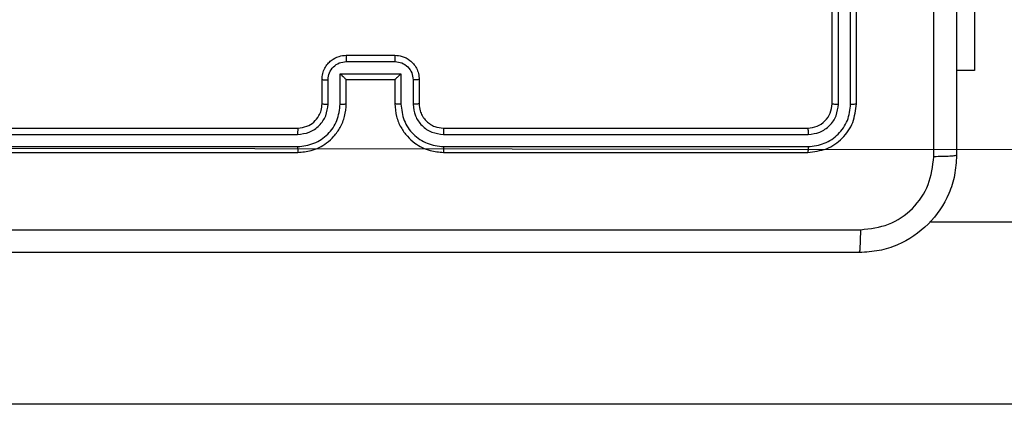
# Model space of a CAD drawing. Units: millimetres. Extents: x 483 to 1132, y 421 to 894.
# Drawn here: x 730 to 739, y 577 to 580 of the extents above; entities that cross this region are included whole.
import ezdxf

# ---------------------------------------------------------------- set-up
doc = ezdxf.new("R2010")
doc.units = ezdxf.units.MM
doc.header["$LTSCALE"] = 50
doc.layers.add('FORMAT', color=7, linetype='Continuous')

msp = doc.modelspace()

# ---------------------------------------------------------------- linework, layer by layer
at = {"layer": 'FORMAT', "color": 7, "linetype": 'Continuous', "lineweight": 25}
for p, q in [((737.1764, 579.446), (737.1764, 582.446)), ((737.2289, 579.4436), (737.2289, 582.4456)), ((737.329, 579.4436), (737.3289, 582.4456)), ((737.3764, 579.446), (737.3764, 582.446)), ((738.35, 581.721), (738.35, 579.721)), ((733.1764, 579.846), (733.5764, 579.846)), ((733.1762, 579.7939), (733.5765, 579.7939)), ((733.1262, 579.6939), (733.6265, 579.6939)), ((733.1262, 579.4437), (733.1262, 579.6939)), ((733.6265, 579.6939), (733.6265, 579.4437)), ((738.35, 579.721), (738.2014, 579.721)), ((732.9764, 579.446), (732.9764, 579.646)), ((733.0261, 579.4437), (733.0261, 579.6438)), ((733.1764, 579.646), (733.1763, 579.646)), ((733.1764, 579.446), (733.1764, 579.646)), ((733.1764, 579.646), (733.5764, 579.646)), ((733.5764, 579.646), (733.5764, 579.446)), ((733.5764, 579.646), (733.5764, 579.646)), ((733.7266, 579.6438), (733.7266, 579.4437)), ((733.7764, 579.646), (733.7764, 579.446)), ((729.774, 579.1935), (732.776, 579.1935)), ((729.7764, 579.246), (732.7764, 579.246)), ((733.9764, 579.246), (736.9764, 579.246)), ((733.9768, 579.1935), (736.9787, 579.1935)), ((729.774, 579.0934), (732.776, 579.0935)), ((729.7764, 579.046), (732.7764, 579.046)), ((733.9764, 579.046), (736.9764, 579.046)), ((733.9768, 579.0935), (736.9787, 579.0934)), ((747.8453, 578.471), (737.9776, 578.471)), ((747.8453, 576.971), (729.631, 576.971))]:
    msp.add_line(p, q, dxfattribs=at)
at = {"layer": 'FORMAT', "lineweight": 25}
msp.add_line((633.0413, 579.2236), (961.0014, 578.7431), dxfattribs=at)
at = {"layer": 'FORMAT', "color": 7, "linetype": 'Continuous', "lineweight": 25}
for points, knots in [([(738.2014, 587.071), (738.2014, 586.177), (738.2014, 584.3888), (738.2014, 581.7032), (738.2014, 579.915), (738.2014, 579.021)], [0, 0, 0, 0, 0.333296, 0.666701, 1, 1, 1, 1]), ([(738.0137, 579.0103), (738.0137, 579.6826), (738.0136, 581.0271), (738.0136, 582.373), (738.0136, 583.046)], [0, 0, 0, 0, 0.5000079, 1, 1, 1, 1]), ([(732.9764, 579.646), (732.9776, 579.6626), (732.9799, 579.6947), (732.9973, 579.7386), (733.0216, 579.7752), (733.0594, 579.8115), (733.1117, 579.8403), (733.1561, 579.8442), (733.1764, 579.846)], [0, 0, 0, 0, 0.1582114, 0.3070003, 0.4463594, 0.5762822, 0.8068452, 1, 1, 1, 1]), ([(733.1764, 579.846), (733.1764, 579.8458), (733.1763, 579.8454), (733.1763, 579.8422), (733.1763, 579.8374), (733.1763, 579.8309), (733.1763, 579.8229), (733.1763, 579.8138), (733.1762, 579.804), (733.1762, 579.7973), (733.1762, 579.7939)], [0, 0, 0, 0, 0.125043, 0.250193, 0.375254, 0.5, 0.624746, 0.749807, 0.874957, 1, 1, 1, 1]), ([(733.5764, 579.846), (733.5764, 579.8458), (733.5764, 579.8454), (733.5764, 579.8422), (733.5764, 579.8374), (733.5765, 579.8309), (733.5765, 579.8229), (733.5765, 579.8138), (733.5765, 579.804), (733.5765, 579.7973), (733.5765, 579.7939)], [0, 0, 0, 0, 0.125043, 0.250192, 0.375253, 0.5, 0.624747, 0.749808, 0.874957, 1, 1, 1, 1]), ([(733.5764, 579.846), (733.5965, 579.8442), (733.6408, 579.8403), (733.693, 579.8117), (733.7309, 579.7754), (733.7553, 579.7388), (733.7728, 579.6948), (733.7752, 579.6626), (733.7764, 579.646)], [0, 0, 0, 0, 0.192248, 0.422509, 0.552507, 0.692093, 0.841259, 1, 1, 1, 1]), ([(733.0261, 579.6438), (733.0284, 579.6635), (733.033, 579.7028), (733.0676, 579.7524), (733.1174, 579.7868), (733.1566, 579.7915), (733.1762, 579.7939)], [0, 0, 0, 0, 0.250457, 0.500151, 0.750096, 1, 1, 1, 1]), ([(733.5765, 579.7939), (733.5961, 579.7915), (733.6354, 579.7868), (733.6851, 579.7524), (733.7197, 579.7028), (733.7243, 579.6635), (733.7266, 579.6438)], [0, 0, 0, 0, 0.249903, 0.499849, 0.749544, 1, 1, 1, 1]), ([(733.1262, 579.6939), (733.1317, 579.6884), (733.1428, 579.6774), (733.1563, 579.6643), (733.1657, 579.6553), (733.1714, 579.65), (733.1752, 579.6466), (733.1759, 579.6462), (733.1763, 579.646)], [0, 0, 0, 0, 0.25147, 0.502487, 0.646497, 0.775725, 0.892512, 1, 1, 1, 1]), ([(733.6265, 579.6939), (733.621, 579.6884), (733.61, 579.6774), (733.5965, 579.6643), (733.587, 579.6553), (733.5813, 579.65), (733.5775, 579.6467), (733.5768, 579.6462), (733.5764, 579.646)], [0, 0, 0, 0, 0.251476, 0.502491, 0.646471, 0.77567, 0.892481, 1, 1, 1, 1]), ([(732.9764, 579.646), (732.9773, 579.6457), (732.9793, 579.6451), (732.9925, 579.6443), (733.0089, 579.6439), (733.0204, 579.6439), (733.0261, 579.6438)], [0, 0, 0, 0, 0.279846, 0.559079, 0.779488, 1, 1, 1, 1]), ([(733.7764, 579.646), (733.7754, 579.6457), (733.7735, 579.6451), (733.7602, 579.6443), (733.7438, 579.6439), (733.7323, 579.6439), (733.7266, 579.6438)], [0, 0, 0, 0, 0.279845, 0.55908, 0.779488, 1, 1, 1, 1]), ([(732.776, 579.0935), (732.8218, 579.099), (732.9133, 579.1102), (733.0294, 579.1903), (733.1102, 579.3061), (733.1209, 579.3978), (733.1262, 579.4437)], [0, 0, 0, 0, 0.249904, 0.499848, 0.749541, 1, 1, 1, 1]), ([(732.776, 579.1935), (732.8088, 579.1973), (732.8743, 579.205), (732.9571, 579.2628), (733.0142, 579.3457), (733.0222, 579.411), (733.0261, 579.4437)], [0, 0, 0, 0, 0.250433, 0.500125, 0.750064, 1, 1, 1, 1]), ([(732.7764, 579.046), (732.8136, 579.0491), (732.898, 579.056), (733.0004, 579.1085), (733.0782, 579.1787), (733.1303, 579.2525), (733.1686, 579.3435), (733.1737, 579.411), (733.1764, 579.446)], [0, 0, 0, 0, 0.177609, 0.403002, 0.534212, 0.677457, 0.832724, 1, 1, 1, 1]), ([(732.7764, 579.246), (732.802, 579.2489), (732.85, 579.2542), (732.9112, 579.2933), (732.9497, 579.341), (732.9722, 579.3937), (732.9749, 579.4277), (732.9764, 579.446)], [0, 0, 0, 0, 0.244434, 0.457338, 0.675442, 0.824543, 1, 1, 1, 1]), ([(732.9764, 579.446), (732.9771, 579.4457), (732.9787, 579.4451), (732.9901, 579.4443), (733.0066, 579.4438), (733.0196, 579.4437), (733.0261, 579.4437)], [0, 0, 0, 0, 0.250169, 0.5, 0.749831, 1, 1, 1, 1]), ([(733.1262, 579.4437), (733.1328, 579.4437), (733.1459, 579.4438), (733.1625, 579.4443), (733.174, 579.4451), (733.1756, 579.4457), (733.1764, 579.446)], [0, 0, 0, 0, 0.250173, 0.5, 0.749827, 1, 1, 1, 1]), ([(733.6265, 579.4437), (733.62, 579.4437), (733.6069, 579.4438), (733.5902, 579.4443), (733.5787, 579.4451), (733.5771, 579.4457), (733.5764, 579.446)], [0, 0, 0, 0, 0.250171, 0.5, 0.749829, 1, 1, 1, 1]), ([(733.5764, 579.446), (733.579, 579.4109), (733.5842, 579.3431), (733.6227, 579.2519), (733.6751, 579.178), (733.7531, 579.108), (733.8553, 579.0558), (733.9394, 579.049), (733.9764, 579.046)], [0, 0, 0, 0, 0.167928, 0.323661, 0.467185, 0.598489, 0.82351, 1, 1, 1, 1]), ([(733.6265, 579.4437), (733.6319, 579.3978), (733.6425, 579.3061), (733.7233, 579.1903), (733.8394, 579.1102), (733.931, 579.099), (733.9768, 579.0935)], [0, 0, 0, 0, 0.250454, 0.500145, 0.750095, 1, 1, 1, 1]), ([(733.7764, 579.446), (733.7756, 579.4457), (733.774, 579.4451), (733.7626, 579.4443), (733.7461, 579.4438), (733.7331, 579.4437), (733.7266, 579.4437)], [0, 0, 0, 0, 0.250168, 0.5, 0.749832, 1, 1, 1, 1]), ([(733.7266, 579.4437), (733.7304, 579.4109), (733.738, 579.3454), (733.7957, 579.2627), (733.8786, 579.2055), (733.9441, 579.1975), (733.9768, 579.1935)], [0, 0, 0, 0, 0.250454, 0.500149, 0.750098, 1, 1, 1, 1]), ([(733.7764, 579.446), (733.778, 579.4262), (733.7809, 579.3926), (733.7976, 579.3546), (733.8091, 579.3361), (733.8139, 579.3293), (733.8144, 579.3287), (733.8145, 579.3285), (733.8146, 579.3284), (733.8146, 579.3284), (733.8146, 579.3284), (733.8213, 579.3191), (733.838, 579.2999), (733.8684, 579.2761), (733.9144, 579.2524), (733.952, 579.2485), (733.9764, 579.246)], [0, 0, 0, 0, 0.189211, 0.320293, 0.392972, 0.397941, 0.400083, 0.400334, 0.400459, 0.400474, 0.400482, 0.400485, 0.51069, 0.642687, 0.768395, 1, 1, 1, 1]), ([(736.9764, 579.246), (737.0026, 579.249), (737.055, 579.255), (737.1211, 579.3013), (737.1674, 579.3674), (737.1734, 579.4198), (737.1764, 579.446)], [0, 0, 0, 0, 0.250209, 0.500129, 0.749985, 1, 1, 1, 1]), ([(736.9764, 579.046), (737.0288, 579.052), (737.1336, 579.064), (737.2659, 579.1566), (737.3583, 579.2889), (737.3704, 579.3936), (737.3764, 579.446)], [0, 0, 0, 0, 0.250151, 0.500128, 0.750041, 1, 1, 1, 1]), ([(736.9787, 579.0934), (737.0244, 579.0989), (737.1158, 579.11), (737.2134, 579.1772), (737.2716, 579.2475), (737.316, 579.3288), (737.3238, 579.3978), (737.329, 579.4436)], [0, 0, 0, 0, 0.2496193, 0.4992205, 0.6238167, 0.7498455, 1, 1, 1, 1]), ([(736.9787, 579.1935), (737.0115, 579.1972), (737.0608, 579.2028), (737.1188, 579.2345), (737.169, 579.276), (737.217, 579.3458), (737.225, 579.411), (737.2289, 579.4436)], [0, 0, 0, 0, 0.250153, 0.37617, 0.500781, 0.750383, 1, 1, 1, 1]), ([(737.1764, 579.446), (737.1774, 579.4457), (737.1795, 579.4449), (737.1936, 579.4441), (737.211, 579.4437), (737.2229, 579.4437), (737.2289, 579.4436)], [0, 0, 0, 0, 0.279843, 0.559004, 0.779447, 1, 1, 1, 1]), ([(737.329, 579.4436), (737.336, 579.4437), (737.35, 579.4438), (737.3655, 579.4445), (737.3747, 579.4452), (737.3758, 579.4457), (737.3764, 579.446)], [0, 0, 0, 0, 0.279838, 0.559146, 0.779529, 1, 1, 1, 1]), ([(732.7764, 579.246), (732.7763, 579.2458), (732.7763, 579.2454), (732.7762, 579.2422), (732.7761, 579.2373), (732.7761, 579.2307), (732.776, 579.2227), (732.776, 579.2135), (732.776, 579.2037), (732.776, 579.1969), (732.776, 579.1935)], [0, 0, 0, 0, 0.125044, 0.250195, 0.375257, 0.5, 0.624743, 0.749805, 0.874956, 1, 1, 1, 1]), ([(733.9764, 579.246), (733.9764, 579.2458), (733.9764, 579.2454), (733.9765, 579.2422), (733.9766, 579.2373), (733.9767, 579.2307), (733.9767, 579.2226), (733.9767, 579.2135), (733.9768, 579.2037), (733.9768, 579.1969), (733.9768, 579.1935)], [0, 0, 0, 0, 0.125044, 0.250192, 0.375253, 0.5, 0.624747, 0.749808, 0.874956, 1, 1, 1, 1]), ([(736.9764, 579.246), (736.9767, 579.245), (736.9774, 579.2429), (736.9782, 579.2288), (736.9787, 579.2114), (736.9787, 579.1994), (736.9787, 579.1935)], [0, 0, 0, 0, 0.279843, 0.559005, 0.779447, 1, 1, 1, 1]), ([(732.776, 579.0935), (732.776, 579.0872), (732.776, 579.0746), (732.7761, 579.0589), (732.7762, 579.0482), (732.7763, 579.0467), (732.7764, 579.046)], [0, 0, 0, 0, 0.2501501, 0.5, 0.7498499, 1, 1, 1, 1]), ([(733.9768, 579.0935), (733.9768, 579.0872), (733.9767, 579.0746), (733.9766, 579.059), (733.9765, 579.0482), (733.9764, 579.0467), (733.9764, 579.046)], [0, 0, 0, 0, 0.250147, 0.5, 0.749853, 1, 1, 1, 1]), ([(736.9787, 579.0934), (736.9787, 579.0864), (736.9786, 579.0723), (736.9779, 579.0568), (736.9772, 579.0477), (736.9766, 579.0466), (736.9764, 579.046)], [0, 0, 0, 0, 0.279838, 0.559146, 0.779529, 1, 1, 1, 1]), ([(738.2014, 579.021), (738.1981, 578.9665), (738.1917, 578.8588), (738.1268, 578.6586), (737.9813, 578.4409), (737.7636, 578.2955), (737.5634, 578.2306), (737.4558, 578.2242), (737.4014, 578.221)], [0, 0, 0, 0, 0.130546, 0.257575, 0.500017, 0.742666, 0.869631, 1, 1, 1, 1]), ([(738.2014, 579.021), (738.1986, 579.0197), (738.193, 579.017), (738.1502, 579.0135), (738.0884, 579.011), (738.0386, 579.0105), (738.0137, 579.0103)], [0, 0, 0, 0, 0.250402, 0.500126, 0.750061, 1, 1, 1, 1]), ([(737.4121, 578.4087), (737.4908, 578.4178), (737.6483, 578.4359), (737.8475, 578.5748), (737.986, 578.7742), (738.0044, 578.9316), (738.0137, 579.0103)], [0, 0, 0, 0, 0.249954, 0.500054, 0.749966, 1, 1, 1, 1]), ([(729.3406, 578.4087), (730.2371, 578.4087), (732.03, 578.4088), (734.7228, 578.4088), (736.5156, 578.4087), (737.4121, 578.4087)], [0, 0, 0, 0, 0.333336, 0.666664, 1, 1, 1, 1]), ([(737.4014, 578.221), (737.4027, 578.2239), (737.4054, 578.2298), (737.4089, 578.2721), (737.4114, 578.3338), (737.4119, 578.3837), (737.4121, 578.4087)], [0, 0, 0, 0, 0.249939, 0.499873, 0.749597, 1, 1, 1, 1]), ([(737.4014, 578.221), (736.5074, 578.221), (734.7192, 578.221), (732.0336, 578.221), (730.2453, 578.221), (729.3514, 578.221)], [0, 0, 0, 0, 0.333296, 0.666701, 1, 1, 1, 1])]:
    msp.add_open_spline(points, degree=3, knots=knots, dxfattribs=at)

doc.saveas('drawing.dxf')
